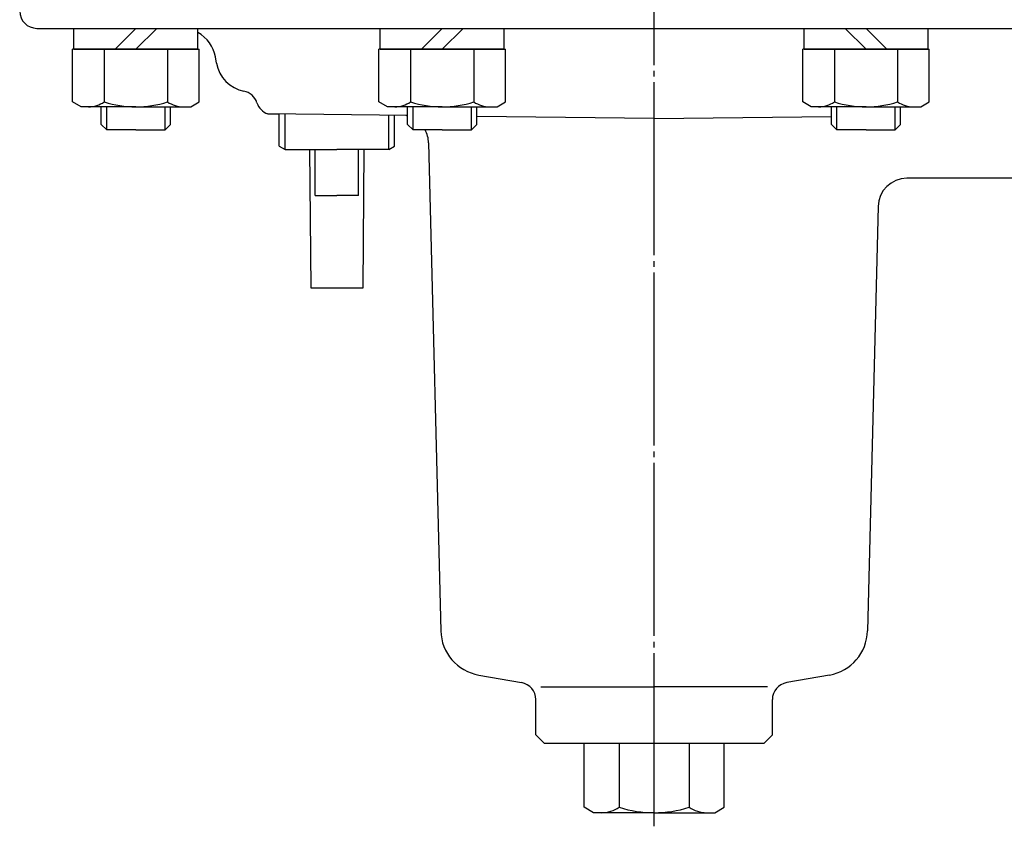
# Model space of a CAD drawing. Extents: x 390 to 1684, y 179 to 1433.
# Drawn here: x 926 to 1097, y 1035 to 1175 of the extents above; entities that cross this region are included whole.
import ezdxf

# ---------------------------------------------------------------- set-up
doc = ezdxf.new("R2010")
doc.units = 0
doc.header["$MEASUREMENT"] = 0
doc.linetypes.add('EXLTYPE3', pattern=[33, 30, -1, 1, -1])
doc.linetypes.add('EXLTYPE4', pattern=[35, 30, -1, 1, -1, 1, -1])
doc.layers.add('LAY-1', color=7, linetype='CONTINUOUS')

msp = doc.modelspace()

# ---------------------------------------------------------------- linework, layer by layer
at = {"layer": 'LAY-1', "color": 1, "linetype": 'EXLTYPE3'}
msp.add_line((1036.429977, 1035.200648), (1036.429977, 1416.100003), dxfattribs=at)
at = {"layer": 'LAY-1', "color": 7, "linetype": 'CONTINUOUS'}
for p, q in [((929.429977, 1173.557886), (954.455782, 1173.557886)), ((935.579755, 1173.557886), (1143.429977, 1173.557886)), ((935.829755, 1169.957886), (935.829755, 1173.557886)), ((942.979755, 1169.957886), (946.579755, 1173.557886)), ((950.179755, 1173.557886), (946.579755, 1169.957886)), ((957.329755, 1169.957886), (957.329755, 1173.557886)), ((959.49038, 1173.557886), (959.677887, 1173.557886)), ((988.942367, 1169.957886), (988.942367, 1173.557886)), ((996.092367, 1169.957886), (999.692367, 1173.557886)), ((1003.292367, 1173.557886), (999.692367, 1169.957886)), ((1010.442367, 1169.957886), (1010.442367, 1173.557886)), ((1062.417586, 1169.957886), (1062.417586, 1173.557886)), ((1069.567586, 1173.557886), (1073.167586, 1169.957886)), ((1076.767586, 1169.957886), (1073.167586, 1173.557886)), ((1083.917586, 1169.957886), (1083.917586, 1173.557886)), ((935.6101, 1160.806391), (935.6101, 1169.957886)), ((946.579755, 1169.957886), (935.6101, 1169.957886)), ((946.579755, 1169.957886), (935.6101, 1169.957886)), ((946.579755, 1169.957886), (935.829755, 1169.957886)), ((935.829755, 1169.957886), (946.579755, 1169.957886)), ((935.829755, 1169.957886), (946.579755, 1169.957886)), ((936.779755, 1169.957886), (946.579755, 1169.957886)), ((941.094928, 1169.957886), (941.094928, 1160.806391)), ((956.379755, 1169.957886), (946.579755, 1169.957886)), ((946.579755, 1169.957886), (957.329755, 1169.957886)), ((946.579755, 1169.957886), (957.54941, 1169.957886)), ((957.329755, 1169.957886), (946.579755, 1169.957886)), ((957.329755, 1169.957886), (946.579755, 1169.957886)), ((946.579755, 1169.957886), (957.54941, 1169.957886)), ((952.064583, 1169.957886), (952.064583, 1160.806391)), ((957.54941, 1160.806391), (957.54941, 1169.957886)), ((988.722712, 1160.806391), (988.722712, 1169.957886)), ((999.692367, 1169.957886), (988.722712, 1169.957886)), ((999.692367, 1169.957886), (988.722712, 1169.957886)), ((999.692367, 1169.957886), (988.942367, 1169.957886)), ((988.942367, 1169.957886), (999.692367, 1169.957886)), ((988.942367, 1169.957886), (999.692367, 1169.957886)), ((989.892367, 1169.957886), (999.692367, 1169.957886)), ((994.20754, 1169.957886), (994.20754, 1160.806391)), ((1009.492367, 1169.957886), (999.692367, 1169.957886)), ((999.692367, 1169.957886), (1010.442367, 1169.957886)), ((999.692367, 1169.957886), (1010.662022, 1169.957886)), ((1010.442367, 1169.957886), (999.692367, 1169.957886)), ((1010.442367, 1169.957886), (999.692367, 1169.957886)), ((999.692367, 1169.957886), (1010.662022, 1169.957886)), ((1005.177195, 1169.957886), (1005.177195, 1160.806391)), ((1010.662022, 1160.806391), (1010.662022, 1169.957886)), ((1073.167586, 1169.957886), (1062.197931, 1169.957886)), ((1062.197931, 1160.806391), (1062.197931, 1169.957886)), ((1073.167586, 1169.957886), (1062.197931, 1169.957886)), ((1073.167586, 1169.957886), (1062.417586, 1169.957886)), ((1062.417586, 1169.957886), (1073.167586, 1169.957886)), ((1062.417586, 1169.957886), (1073.167586, 1169.957886)), ((1063.367586, 1169.957886), (1073.167586, 1169.957886)), ((1067.682759, 1169.957886), (1067.682759, 1160.806391)), ((1082.967586, 1169.957886), (1073.167586, 1169.957886)), ((1073.167586, 1169.957886), (1083.917586, 1169.957886)), ((1083.917586, 1169.957886), (1073.167586, 1169.957886)), ((1073.167586, 1169.957886), (1084.137241, 1169.957886)), ((1083.917586, 1169.957886), (1073.167586, 1169.957886)), ((1073.167586, 1169.957886), (1084.137241, 1169.957886)), ((1078.652414, 1169.957886), (1078.652414, 1160.806391)), ((1084.137241, 1160.806391), (1084.137241, 1169.957886)), ((941.094928, 1168.876307), (941.094928, 1160.806391)), ((960.555728, 1167.515997), (960.364629, 1168.599775)), ((994.20754, 1168.876307), (994.20754, 1160.806391)), ((1078.652414, 1168.876307), (1078.652414, 1160.806391)), ((937.079755, 1159.957886), (935.6101, 1160.806391)), ((946.579755, 1159.957886), (937.079755, 1159.957886)), ((940.579755, 1156.904886), (940.579755, 1159.957886)), ((946.579755, 1159.957886), (956.079755, 1159.957886)), ((952.579755, 1156.904886), (952.579755, 1159.957886)), ((956.079755, 1159.957886), (957.54941, 1160.806391)), ((990.192367, 1159.957886), (988.722712, 1160.806391)), ((999.692367, 1159.957886), (990.192367, 1159.957886)), ((993.692367, 1156.904886), (993.692367, 1159.957886)), ((999.692367, 1159.957886), (1009.192367, 1159.957886)), ((1005.692367, 1156.904886), (1005.692367, 1159.957886)), ((1009.192367, 1159.957886), (1010.662022, 1160.806391)), ((1063.667586, 1159.957886), (1062.197931, 1160.806391)), ((1073.167586, 1159.957886), (1063.667586, 1159.957886)), ((1067.167586, 1156.904886), (1067.167586, 1159.957886)), ((1073.167586, 1159.957886), (1082.667586, 1159.957886)), ((1079.167586, 1156.904886), (1079.167586, 1159.957886)), ((1082.667586, 1159.957886), (1084.137241, 1160.806391)), ((969.429977, 1158.729459), (971.429977, 1158.729459)), ((993.692367, 1158.431314), (969.429977, 1158.729459)), ((971.429977, 1153.135236), (971.429977, 1158.729459)), ((991.429977, 1153.135236), (991.429977, 1158.459115)), ((1036.429977, 1157.906138), (1005.692367, 1158.283853)), ((1036.429977, 1157.906138), (1067.167586, 1158.283853)), ((941.526755, 1155.957886), (940.579755, 1156.904886)), ((946.579755, 1155.957886), (941.526755, 1155.957886)), ((946.579755, 1155.957886), (951.632755, 1155.957886)), ((951.632755, 1155.957886), (952.579755, 1156.904886)), ((994.639367, 1155.957886), (993.692367, 1156.904886)), ((999.692367, 1155.957886), (994.639367, 1155.957886)), ((999.692367, 1155.957886), (1004.745367, 1155.957886)), ((1004.745367, 1155.957886), (1005.692367, 1156.904886)), ((1068.114586, 1155.957886), (1067.167586, 1156.904886)), ((1073.167586, 1155.957886), (1068.114586, 1155.957886)), ((1073.167586, 1155.957886), (1078.220586, 1155.957886)), ((1078.220586, 1155.957886), (1079.167586, 1156.904886)), ((971.429977, 1153.135236), (972.429977, 1152.557886)), ((972.429977, 1152.557886), (981.429977, 1152.557886)), ((976.691783, 1152.557886), (976.901228, 1128.557886)), ((976.691783, 1152.557886), (977.679977, 1152.557886)), ((977.679977, 1144.557886), (977.679977, 1152.557886)), ((977.679977, 1144.557886), (977.679977, 1152.557886)), ((990.429977, 1152.557886), (981.429977, 1152.557886)), ((985.179977, 1144.557886), (985.179977, 1152.557886)), ((985.179977, 1144.557886), (985.179977, 1152.557886)), ((986.168171, 1152.557886), (985.179977, 1152.557886)), ((985.958726, 1128.557886), (986.168171, 1152.557886)), ((990.429977, 1152.557886), (991.429977, 1153.135236)), ((997.324666, 1153.682847), (999.439236, 1069.100025)), ((1107.187336, 1147.557886), (1080.258726, 1147.557886)), ((977.679977, 1144.557886), (981.429977, 1144.557886)), ((977.679977, 1144.557886), (981.429977, 1144.557886)), ((985.179977, 1144.557886), (981.429977, 1144.557886)), ((985.179977, 1144.557886), (981.429977, 1144.557886)), ((1075.260288, 1142.682847), (1073.420717, 1069.100025)), ((976.901228, 1128.557886), (985.958726, 1128.557886)), ((1006.047552, 1061.4215), (1013.450921, 1060.116086)), ((1066.812402, 1061.4215), (1059.409032, 1060.116086)), ((1016.763051, 1059.400648), (1036.429977, 1059.400648)), ((1056.096903, 1059.400648), (1036.429977, 1059.400648)), ((1015.929977, 1051.057886), (1015.929977, 1057.161663)), ((1056.929977, 1051.057886), (1056.929977, 1057.161663)), ((1015.929977, 1051.057886), (1017.429977, 1049.557886)), ((1055.429977, 1049.557886), (1056.929977, 1051.057886)), ((1055.429977, 1049.557886), (1017.429977, 1049.557886)), ((1024.305621, 1038.495708), (1024.305621, 1049.557886)), ((1030.367799, 1049.557886), (1030.367799, 1038.495708)), ((1042.492155, 1049.557886), (1042.492155, 1038.495708)), ((1048.554332, 1038.495708), (1048.554332, 1049.557886)), ((1025.929977, 1037.557886), (1024.305621, 1038.495708)), ((1046.929977, 1037.557886), (1048.554332, 1038.495708)), ((1036.429977, 1037.557886), (1025.929977, 1037.557886)), ((1036.429977, 1037.557886), (1046.929977, 1037.557886))]:
    msp.add_line(p, q, dxfattribs=at)
at = {"layer": 'LAY-1', "color": 1, "linetype": 'CONTINUOUS'}
for p, q in [((941.526755, 1155.957886), (941.526755, 1159.957886)), ((951.632755, 1155.957886), (951.632755, 1159.957886)), ((994.639367, 1155.957886), (994.639367, 1159.957886)), ((1004.745367, 1155.957886), (1004.745367, 1159.957886)), ((1068.114586, 1155.957886), (1068.114586, 1159.957886)), ((1078.220586, 1155.957886), (1078.220586, 1159.957886))]:
    msp.add_line(p, q, dxfattribs=at)
at = {"layer": 'LAY-1', "color": 1, "linetype": 'EXLTYPE4'}
for p, q in [((972.429977, 1152.557886), (972.429977, 1158.692593)), ((990.429977, 1152.557886), (990.429977, 1158.471403))]:
    msp.add_line(p, q, dxfattribs=at)
at = {"layer": 'LAY-1', "color": 7, "linetype": 'CONTINUOUS'}
for centre, radius, start, end in [((929.429977, 1176.557886), 3, 180, 270), ((954.455782, 1167.557886), 6, 10, 61.380183), ((966.464574, 1168.557886), 6, 190, 258.79271), ((964.715342, 1159.729512), 3, 17.74186, 78.79271), ((938.352514, 1164.813949), 4.856063, 270, 304.384247), ((946.579755, 1178.10938), 18.151494, 252.412046, 287.587954), ((954.806996, 1164.813949), 4.856063, 235.615753, 270), ((970.429977, 1161.557886), 3, 197.74186, 250.528779), ((991.465126, 1164.813949), 4.856063, 270, 304.384247), ((999.692367, 1178.10938), 18.151494, 252.412046, 287.587954), ((1007.919609, 1164.813949), 4.856063, 235.615753, 270), ((1064.940345, 1164.813949), 4.856063, 270, 304.384247), ((1073.167586, 1178.10938), 18.151494, 252.412046, 287.587954), ((1081.394828, 1164.813949), 4.856063, 235.615753, 270), ((992.326227, 1153.557886), 5, 74.143559, 77.246919), ((992.326227, 1153.557886), 5, 74.143559, 77.246919), ((992.326227, 1153.557886), 5, 74.143559, 77.246919), ((992.326227, 1153.557886), 5, 1.432096, 28.685402), ((1080.258726, 1142.557886), 5, 90, 178.567904), ((1007.436737, 1069.299962), 8, 181.432096, 260), ((1065.423216, 1069.299962), 8, 280, 358.567904), ((1012.929977, 1057.161663), 3, 0, 80), ((1059.929977, 1057.161663), 3, 100, 180), ((1027.33671, 1042.925113), 5.367228, 270, 304.384247), ((1036.429977, 1057.620063), 20.062178, 252.412046, 287.587954), ((1045.523243, 1042.925113), 5.367228, 235.615753, 270)]:
    msp.add_arc(centre, radius, start, end, dxfattribs=at)

doc.saveas('drawing.dxf')
